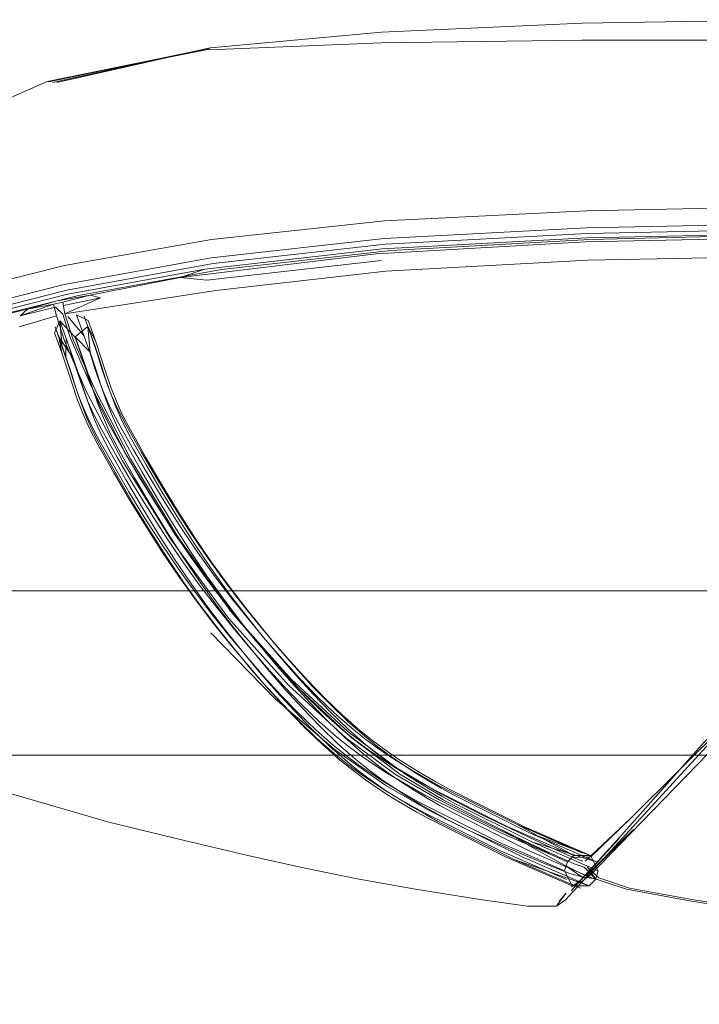
# Model space of a CAD drawing. Units: metres. Extents: x 3.01 to 12.8, y -7.8 to -1.32.
# Drawn here: x 4.03 to 4.11, y -7.43 to -7.32 of the extents above; entities that cross this region are included whole.
import ezdxf

# ---------------------------------------------------------------- set-up
doc = ezdxf.new("R2010")
doc.units = ezdxf.units.M
doc.header["$MEASUREMENT"] = 0

# ---------------------------------------------------------------- blocks, each defined once
blk = doc.blocks.new('8810c798-252b-4c1f-a8e3-22d357558d54')
at = {"color": 18, "lineweight": 9, "true_color": 0x000000}
blk.add_lwpolyline([(4.61221, -7.40003), (3.84773, -7.40003), (3.84773, -7.38203), (4.61221, -7.38203), (4.61221, -7.40003), (3.84773, -7.40003), (3.84773, -7.38203), (4.61221, -7.38203)], close=True, dxfattribs=at)
blk = doc.blocks.new('66ffcf2b-a5bc-4426-a03c-1146f7197133')
at = {"color": 18, "lineweight": 9, "true_color": 0x000000}
blk.add_lwpolyline([(4.61221, -7.40003), (3.84773, -7.40003), (3.84773, -7.38203), (4.61221, -7.38203), (4.61221, -7.40003), (3.84773, -7.40003), (3.84773, -7.38203), (4.61221, -7.38203)], close=True, dxfattribs=at)
blk = doc.blocks.new('891d2df9-95a4-403b-862d-6fda24b9fcb9')
at = {"color": 18, "lineweight": 9, "true_color": 0x000000}
blk.add_lwpolyline([(4.1184, -7.34537), (4.09564, -7.34581), (4.0735, -7.34702), (4.05488, -7.34914)], dxfattribs=at)
blk = doc.blocks.new('53ba6b5d-4158-497a-9493-987c4a994e50')
at = {"color": 18, "lineweight": 9, "true_color": 0x000000}
blk.add_lwpolyline([(4.11829, -7.34288), (4.09551, -7.34337), (4.07315, -7.34458), (4.05371, -7.34681), (4.05099, -7.34772), (4.07244, -7.34513), (4.09537, -7.34382), (4.11827, -7.34333), (4.13965, -7.34325)], dxfattribs=at)
blk = doc.blocks.new('97eaaece-72b2-4830-9b3e-b60233d9965b')
at = {"color": 18, "lineweight": 9, "true_color": 0x000000}
blk.add_lwpolyline([(4.09551, -7.34337), (4.11829, -7.34288), (4.1396, -7.34277), (4.16278, -7.343), (4.19118, -7.34378), (4.22226, -7.34486)], dxfattribs=at)
blk = doc.blocks.new('b1f95866-f453-4d99-89f7-93c3028d86a4')
at = {"color": 18, "lineweight": 9, "true_color": 0x000000}
blk.add_lwpolyline([(4.09548, -7.34042), (4.11827, -7.33994), (4.13965, -7.33976), (4.16293, -7.33999), (4.19141, -7.34078), (4.22255, -7.3419), (4.25335, -7.34315), (4.28374, -7.34484), (4.31367, -7.34725)], dxfattribs=at)
blk = doc.blocks.new('b821a11b-4221-4fed-b74c-a043e1a8cd1f')
at = {"color": 18, "lineweight": 9, "true_color": 0x000000}
for points in [[(4.07334, -7.34343), (4.09547, -7.34228), (4.11827, -7.34181), (4.09547, -7.34228), (4.07334, -7.34343), (4.05438, -7.34555), (4.03828, -7.3485)], [(4.16294, -7.3436), (4.13965, -7.34325), (4.11827, -7.34333), (4.09537, -7.34382)], [(4.09537, -7.34382), (4.07244, -7.34513), (4.05099, -7.34772), (4.05392, -7.34802), (4.07303, -7.34585), (4.05392, -7.34802), (4.05099, -7.34772), (4.04114, -7.34966), (4.04226, -7.34996), (4.03823, -7.35077)]]:
    blk.add_lwpolyline(points, dxfattribs=at)
blk = doc.blocks.new('93796070-2429-4d08-a545-6bcdc7827094')
at = {"color": 18, "lineweight": 9, "true_color": 0x000000}
blk.add_lwpolyline([(4.09548, -7.34042), (4.07336, -7.34151), (4.05442, -7.34355), (4.07336, -7.34151), (4.09548, -7.34042), (4.11827, -7.33994), (4.13965, -7.33976), (4.16293, -7.33999)], dxfattribs=at)
blk = doc.blocks.new('f48ed4c2-5026-4b30-8261-5db0d9c41db6')
at = {"color": 18, "lineweight": 9, "true_color": 0x000000}
blk.add_line((4.09551, -7.34337), (4.07315, -7.34458), dxfattribs=at)
blk.add_lwpolyline([(4.09554, -7.34291), (4.11829, -7.34242), (4.09554, -7.34291), (4.07347, -7.34407), (4.05459, -7.34619), (4.07347, -7.34407)], close=True, dxfattribs=at)
blk = doc.blocks.new('a89f2427-9e8d-4d3a-b522-1d200973be7a')
at = {"color": 18, "lineweight": 9, "true_color": 0x000000}
blk.add_lwpolyline([(4.1396, -7.34277), (4.1184, -7.34299), (4.09585, -7.34355), (4.07405, -7.34475), (4.05551, -7.34683), (4.03985, -7.34968), (4.02639, -7.35306), (4.01545, -7.35652)], dxfattribs=at)
blk = doc.blocks.new('20399670-83f3-4d8e-98dc-f8af5b6b317e')
at = {"color": 18, "lineweight": 9, "true_color": 0x000000}
blk.add_lwpolyline([(3.98878, -7.36876), (3.99293, -7.36566), (3.99822, -7.36212), (4.00465, -7.35885), (4.01309, -7.35558), (4.02441, -7.352), (4.03828, -7.3485), (4.05438, -7.34555), (4.07334, -7.34343)], dxfattribs=at)
blk = doc.blocks.new('2773ba19-5cb9-4350-988b-2bf64dac33e2')
at = {"color": 18, "lineweight": 9, "true_color": 0x000000}
for points in [[(4.09585, -7.34355), (4.1184, -7.34299), (4.1396, -7.34277), (4.16278, -7.343), (4.19118, -7.34378), (4.22226, -7.34486), (4.25298, -7.34603), (4.22226, -7.34486)], [(4.09585, -7.34355), (4.07405, -7.34475), (4.05551, -7.34683), (4.03985, -7.34968)]]:
    blk.add_lwpolyline(points, dxfattribs=at)
blk = doc.blocks.new('5c7c9fec-2e06-43a4-8fdc-586aca225a75')
at = {"color": 18, "lineweight": 9, "true_color": 0x000000}
blk.add_lwpolyline([(4.02543, -7.3529), (4.0385, -7.34958), (4.05371, -7.34681), (4.07315, -7.34458)], dxfattribs=at)
blk = doc.blocks.new('d4590332-1c0a-42b7-afa7-79fca3144705')
at = {"color": 18, "lineweight": 9, "true_color": 0x000000}
blk.add_lwpolyline([(4.05488, -7.34914), (4.03838, -7.35171), (4.03925, -7.35442)], dxfattribs=at)
blk = doc.blocks.new('3fd3a574-db2e-4b0f-b6e5-e50b87d6588d')
at = {"color": 18, "lineweight": 9, "true_color": 0x000000}
blk.add_lwpolyline([(4.05459, -7.34619), (4.03857, -7.34912), (4.02477, -7.3526), (4.01352, -7.35617), (4.00514, -7.35942)], dxfattribs=at)
blk = doc.blocks.new('3df3e0f5-7366-4da3-9abd-b66b7f1a578c')
at = {"color": 18, "lineweight": 9, "true_color": 0x000000}
for points in [[(4.02543, -7.3529), (4.0385, -7.34958), (4.05371, -7.34681), (4.05099, -7.34772)], [(4.05099, -7.34772), (4.04114, -7.34966), (4.03753, -7.35029)]]:
    blk.add_lwpolyline(points, dxfattribs=at)
blk = doc.blocks.new('9ae4899c-387b-4e34-937b-3d2bf1b4702c')
at = {"color": 18, "lineweight": 9, "true_color": 0x000000}
for points in [[(4.1184, -7.34537), (4.09564, -7.34581), (4.0735, -7.34702), (4.05488, -7.34914), (4.03838, -7.35171), (4.04226, -7.34996)], [(4.04226, -7.34996), (4.04114, -7.34966), (4.03814, -7.35043), (4.03714, -7.35064), (4.03814, -7.35043)]]:
    blk.add_lwpolyline(points, dxfattribs=at)
blk = doc.blocks.new('9c548ab4-bd84-4d7e-a134-55c800aba770')
at = {"color": 18, "lineweight": 9, "true_color": 0x000000}
blk.add_lwpolyline([(3.98887, -7.37033), (3.99299, -7.36724), (3.99824, -7.36371), (4.00473, -7.36042), (4.01378, -7.357), (4.02686, -7.35294), (4.03426, -7.35117), (4.03753, -7.35029), (4.04114, -7.34966), (4.03814, -7.35043)], dxfattribs=at)
blk = doc.blocks.new('ef0e2d35-c912-41af-9734-695fa9fb76b4')
at = {"color": 18, "lineweight": 9, "true_color": 0x000000}
blk.add_lwpolyline([(4.03814, -7.35043), (4.03838, -7.35171), (4.03925, -7.35442), (4.04165, -7.35995), (4.04557, -7.36758), (4.05082, -7.37625), (4.05696, -7.38483)], dxfattribs=at)
blk = doc.blocks.new('74a0e475-9dc7-4a2c-b336-a5eb9b20343a')
at = {"color": 18, "lineweight": 9, "true_color": 0x000000}
blk.add_lwpolyline([(4.03426, -7.35117), (4.03714, -7.35064), (4.03744, -7.35192), (4.03338, -7.35312)], dxfattribs=at)
blk = doc.blocks.new('bb857313-6d95-4ed0-ae5c-325a0d136e05')
at = {"color": 18, "lineweight": 9, "true_color": 0x000000}
for points in [[(4.03753, -7.35029), (4.03426, -7.35117), (4.03347, -7.3519), (4.03734, -7.35097), (4.03813, -7.35172)], [(4.03744, -7.35192), (4.03831, -7.35464), (4.04071, -7.36017), (4.03831, -7.35464), (4.03744, -7.35192), (4.03338, -7.35312)], [(4.05041, -7.37582), (4.04513, -7.3672), (4.04127, -7.35969), (4.03896, -7.35429), (4.03813, -7.35172)], [(4.03813, -7.35172), (4.03896, -7.35429), (4.04127, -7.35969), (4.04513, -7.3672), (4.05041, -7.37582), (4.05659, -7.38436), (4.06313, -7.39172)]]:
    blk.add_lwpolyline(points, dxfattribs=at)
blk = doc.blocks.new('e9623b86-651c-4fbd-8218-a25dc0e4fa18')
at = {"color": 18, "lineweight": 9, "true_color": 0x000000}
for points in [[(4.03834, -7.34641), (4.05442, -7.34355), (4.03834, -7.34641), (4.02452, -7.34988), (4.01325, -7.35345), (4.00483, -7.35671)], [(4.00483, -7.35671), (4.01325, -7.35345), (4.02452, -7.34988), (4.03834, -7.34641)]]:
    blk.add_lwpolyline(points, dxfattribs=at)
blk = doc.blocks.new('178e6517-3f28-4c9f-ba98-f5849b4612e7')
at = {"color": 18, "lineweight": 9, "true_color": 0x000000}
blk.add_lwpolyline([(4.03426, -7.35117), (4.03714, -7.35064), (4.03347, -7.3519), (4.03426, -7.35117)], dxfattribs=at)
blk = doc.blocks.new('f44ae781-3da9-4c37-9f9e-8ca84cd3bd3e')
at = {"color": 18, "lineweight": 9, "true_color": 0x000000}
blk.add_lwpolyline([(4.03925, -7.35442), (4.04165, -7.35995), (4.04557, -7.36758), (4.05082, -7.37625), (4.05696, -7.38483), (4.06346, -7.39225)], dxfattribs=at)
blk = doc.blocks.new('f17c07cc-23db-4cad-ad5d-f371120c4e3a')
at = {"color": 18, "lineweight": 9, "true_color": 0x000000}
blk.add_lwpolyline([(4.04026, -7.35638), (4.03948, -7.35422), (4.04113, -7.35591), (4.04175, -7.35775)], dxfattribs=at)
blk = doc.blocks.new('c99ed3dd-f647-4715-bbcd-6077b3986c40')
at = {"color": 18, "lineweight": 9, "true_color": 0x000000}
for points in [[(4.04088, -7.35309), (4.04048, -7.35197), (4.04128, -7.35421), (4.04193, -7.35616), (4.04247, -7.35782), (4.04297, -7.3593), (4.04351, -7.3607), (4.04417, -7.36216), (4.04504, -7.36384), (4.04672, -7.36681)], [(4.03981, -7.35833), (4.03927, -7.35665), (4.03862, -7.35471), (4.03781, -7.35247), (4.03949, -7.35424)], [(4.04088, -7.35309), (4.04113, -7.35591), (4.04175, -7.35775), (4.04228, -7.3594)], [(4.04105, -7.36349), (4.04036, -7.36194), (4.03978, -7.36045), (4.03926, -7.35892), (4.03872, -7.35724), (4.03808, -7.35534), (4.03729, -7.35312), (4.03769, -7.35423)], [(4.03847, -7.35641), (4.03769, -7.35423), (4.03929, -7.35656), (4.03989, -7.35838), (4.04043, -7.36003), (4.04098, -7.36164), (4.04161, -7.36328)]]:
    blk.add_lwpolyline(points, dxfattribs=at)
blk = doc.blocks.new('4bf58427-7509-4573-a328-e839c5f22dea')
at = {"color": 18, "lineweight": 9, "true_color": 0x000000}
blk.add_lwpolyline([(4.04774, -7.37261), (4.046, -7.36965), (4.04429, -7.36661), (4.04334, -7.36479), (4.04258, -7.36308), (4.04195, -7.36145), (4.0414, -7.35984), (4.04087, -7.35819), (4.04026, -7.35638)], dxfattribs=at)
blk = doc.blocks.new('3bf06d64-0163-46c6-afad-b007c0653589')
at = {"color": 18, "lineweight": 9, "true_color": 0x000000}
for points in [[(4.04672, -7.36681), (4.04844, -7.36975), (4.04672, -7.36681), (4.04504, -7.36384), (4.04417, -7.36216), (4.04351, -7.3607), (4.04297, -7.3593), (4.04247, -7.35782), (4.04193, -7.35616), (4.04128, -7.35421), (4.04048, -7.35197)], [(4.03781, -7.35247), (4.03808, -7.35534), (4.03872, -7.35724), (4.03926, -7.35892), (4.03978, -7.36045)]]:
    blk.add_lwpolyline(points, dxfattribs=at)
blk = doc.blocks.new('5b78b1cf-70b6-4da0-b585-a5b448122b06')
at = {"color": 18, "lineweight": 9, "true_color": 0x000000}
for points in [[(4.04167, -7.35528), (4.04088, -7.35309), (4.03948, -7.35422)], [(4.05995, -7.38693), (4.05817, -7.38472), (4.05626, -7.38222), (4.05439, -7.37961), (4.05256, -7.37689), (4.05076, -7.37408), (4.04899, -7.37119), (4.04727, -7.36823), (4.04557, -7.36523), (4.04465, -7.36347), (4.04394, -7.36187), (4.04335, -7.36035), (4.04283, -7.35881), (4.04229, -7.35715), (4.04167, -7.35528)], [(4.03847, -7.35641), (4.03908, -7.35824), (4.03962, -7.3599), (4.04017, -7.3615), (4.04079, -7.36312), (4.04154, -7.3648)]]:
    blk.add_lwpolyline(points, dxfattribs=at)
blk = doc.blocks.new('0ae88e11-18b2-4455-8081-6a4c3fdf6c61')
at = {"color": 18, "lineweight": 9, "true_color": 0x000000}
blk.add_lwpolyline([(4.03868, -7.35199), (4.04046, -7.35406), (4.04112, -7.35602), (4.04166, -7.3577), (4.04216, -7.35916), (4.04269, -7.36053), (4.04333, -7.36197), (4.04419, -7.36362)], dxfattribs=at)
blk = doc.blocks.new('58920094-4e2b-48e5-9218-e1b000102abc')
at = {"color": 18, "lineweight": 9, "true_color": 0x000000}
blk.add_lwpolyline([(4.04175, -7.35775), (4.04228, -7.3594), (4.04282, -7.36098), (4.04343, -7.36257), (4.04417, -7.36423), (4.04511, -7.36603), (4.04682, -7.36905), (4.04855, -7.37201)], dxfattribs=at)
blk = doc.blocks.new('e7f09289-2398-4bcc-bc9e-ed3197983375')
at = {"color": 18, "lineweight": 9, "true_color": 0x000000}
for points in [[(4.04172, -7.35466), (4.04092, -7.35244), (4.03965, -7.35181)], [(4.04032, -7.35982), (4.03981, -7.35833), (4.03927, -7.35665), (4.03862, -7.35471), (4.03781, -7.35247), (4.03724, -7.35377), (4.03803, -7.35596)], [(4.04172, -7.35466), (4.04236, -7.35657), (4.0429, -7.35823), (4.04341, -7.35973), (4.04397, -7.36119), (4.04465, -7.36272), (4.04554, -7.36442)], [(4.04198, -7.36602), (4.04105, -7.36425), (4.04033, -7.36262), (4.03973, -7.36106), (4.03919, -7.35949), (4.03865, -7.35783), (4.03803, -7.35596)]]:
    blk.add_lwpolyline(points, dxfattribs=at)
blk = doc.blocks.new('11ab55f7-7403-40fe-97b2-0aa976493422')
at = {"color": 18, "lineweight": 9, "true_color": 0x000000}
for points in [[(4.03781, -7.35247), (4.03949, -7.35424), (4.04014, -7.3562)], [(4.04026, -7.35638), (4.03949, -7.35424), (4.04014, -7.3562), (4.04069, -7.35788), (4.04119, -7.35935), (4.04172, -7.36073), (4.04237, -7.36217), (4.04323, -7.36383), (4.04491, -7.36681), (4.04663, -7.36975), (4.04491, -7.36681), (4.04323, -7.36383), (4.04237, -7.36217), (4.04172, -7.36073), (4.04119, -7.35935), (4.04069, -7.35788), (4.04014, -7.3562)], [(4.04161, -7.36328), (4.04238, -7.365), (4.04333, -7.36682), (4.04504, -7.36986), (4.04678, -7.37283), (4.04856, -7.37574), (4.05037, -7.37857), (4.05222, -7.38132)]]:
    blk.add_lwpolyline(points, dxfattribs=at)
blk = doc.blocks.new('fd5e71a9-e1ef-44f3-a723-40b0fa8e7096')
at = {"color": 18, "lineweight": 9, "true_color": 0x000000}
blk.add_lwpolyline([(4.06583, -7.39726), (4.0639, -7.39541), (4.06198, -7.39342), (4.06008, -7.39134), (4.05821, -7.38918), (4.05637, -7.38697), (4.05458, -7.38475), (4.05266, -7.38224), (4.05078, -7.37961), (4.04894, -7.37689), (4.04714, -7.37407), (4.04537, -7.37118), (4.04364, -7.36822), (4.04195, -7.36522), (4.04105, -7.36349), (4.04036, -7.36194), (4.03978, -7.36045)], dxfattribs=at)
blk = doc.blocks.new('a92b71de-3c95-4ec6-9d2e-e339a93ca633')
at = {"color": 18, "lineweight": 9, "true_color": 0x000000}
blk.add_lwpolyline([(4.09339, -7.41173), (4.09309, -7.4127), (4.09339, -7.41173), (4.08617, -7.40859), (4.07787, -7.40445), (4.07646, -7.40367), (4.07507, -7.40287), (4.07368, -7.40204), (4.0723, -7.40115), (4.07091, -7.4002), (4.06952, -7.39916), (4.06811, -7.39803), (4.0662, -7.39634), (4.06429, -7.3945), (4.06238, -7.39253), (4.06048, -7.39045), (4.05861, -7.3883), (4.05678, -7.3861), (4.055, -7.38388), (4.05308, -7.38138), (4.05121, -7.37876), (4.04938, -7.37604), (4.04758, -7.37324), (4.04582, -7.37035), (4.04409, -7.3674), (4.04241, -7.36442), (4.04153, -7.36273), (4.04086, -7.36124), (4.04032, -7.35982)], dxfattribs=at)
blk = doc.blocks.new('3ff7dbb6-16f0-40cb-b291-036de3e7fa36')
at = {"color": 18, "lineweight": 9, "true_color": 0x000000}
blk.add_lwpolyline([(4.04154, -7.3648), (4.04248, -7.36661), (4.04419, -7.36964), (4.04593, -7.37261), (4.0477, -7.37552), (4.04952, -7.37835), (4.05137, -7.38109), (4.05326, -7.38373), (4.05518, -7.38625), (4.05697, -7.38848), (4.05881, -7.39068), (4.06069, -7.39285)], dxfattribs=at)
blk = doc.blocks.new('f891a4ac-eb56-4b41-ae80-0ac96655888c')
at = {"color": 18, "lineweight": 9, "true_color": 0x000000}
blk.add_lwpolyline([(4.05071, -7.37324), (4.04895, -7.37036), (4.04723, -7.36742), (4.04554, -7.36442)], dxfattribs=at)
blk = doc.blocks.new('9267fd97-8634-46c8-9048-7f561dbceb71')
at = {"color": 18, "lineweight": 9, "true_color": 0x000000}
blk.add_lwpolyline([(4.04198, -7.36602), (4.04368, -7.36904), (4.04542, -7.372), (4.04719, -7.3749), (4.04899, -7.37773)], dxfattribs=at)
blk = doc.blocks.new('803f06ae-ef42-48a0-8d29-bed71238146c')
at = {"color": 18, "lineweight": 9, "true_color": 0x000000}
blk.add_lwpolyline([(4.04419, -7.36362), (4.04587, -7.36659), (4.04759, -7.36953), (4.04587, -7.36659), (4.04419, -7.36362), (4.04333, -7.36197), (4.04269, -7.36053), (4.04216, -7.35916), (4.04166, -7.3577), (4.04112, -7.35602), (4.04046, -7.35406), (4.03965, -7.35181)], dxfattribs=at)
blk = doc.blocks.new('ca1add5f-cc24-457b-bd06-dbb3c5db1a08')
at = {"color": 18, "lineweight": 9, "true_color": 0x000000}
blk.add_lwpolyline([(4.05002, -7.37646), (4.04467, -7.36779), (4.04071, -7.36017), (4.04467, -7.36779), (4.05002, -7.37646), (4.05627, -7.38502), (4.06286, -7.39239)], dxfattribs=at)
blk = doc.blocks.new('71ebb44a-48f0-49ac-b94c-7c2d5b0eb676')
at = {"color": 18, "lineweight": 9, "true_color": 0x000000}
for points in [[(4.06708, -7.39624), (4.06515, -7.39425), (4.06324, -7.39216), (4.06137, -7.39), (4.05954, -7.3878), (4.05776, -7.38559), (4.05584, -7.38308), (4.05396, -7.38046), (4.05212, -7.37773), (4.05032, -7.37491), (4.04855, -7.37201)], [(4.05698, -7.38623), (4.05505, -7.38372), (4.05317, -7.38108), (4.05132, -7.37835), (4.04951, -7.37552), (4.04774, -7.37261)]]:
    blk.add_lwpolyline(points, dxfattribs=at)
blk = doc.blocks.new('6e5eba47-35a8-494f-8a4d-c5645d7626f4')
at = {"color": 18, "lineweight": 9, "true_color": 0x000000}
blk.add_lwpolyline([(4.04759, -7.36953), (4.04934, -7.3724), (4.05113, -7.3752), (4.05296, -7.3779), (4.05482, -7.38051)], dxfattribs=at)
blk = doc.blocks.new('b6788f04-5e06-4f27-86bc-51ea8f08b994')
at = {"color": 18, "lineweight": 9, "true_color": 0x000000}
blk.add_lwpolyline([(4.04663, -7.36975), (4.04839, -7.37263), (4.05018, -7.37543), (4.05201, -7.37814), (4.05018, -7.37543), (4.04839, -7.37263), (4.04663, -7.36975)], dxfattribs=at)
blk = doc.blocks.new('5ef7c691-f274-4661-b7cb-b81e270a94fb')
at = {"color": 18, "lineweight": 9, "true_color": 0x000000}
blk.add_lwpolyline([(4.05256, -7.37689), (4.05076, -7.37408), (4.04899, -7.37119), (4.04727, -7.36823), (4.04557, -7.36523), (4.04465, -7.36347), (4.04394, -7.36187), (4.04335, -7.36035), (4.04283, -7.35881), (4.04229, -7.35715), (4.04167, -7.35528), (4.04088, -7.35309), (4.04172, -7.35466)], dxfattribs=at)
blk = doc.blocks.new('fa1e36b3-f9b5-4be9-b00d-c8d8ff377bd1')
at = {"color": 18, "lineweight": 9, "true_color": 0x000000}
blk.add_lwpolyline([(4.05071, -7.37324), (4.0525, -7.37604), (4.05433, -7.37875), (4.0562, -7.38136), (4.0581, -7.38385), (4.05988, -7.38606), (4.0617, -7.38825)], dxfattribs=at)
blk = doc.blocks.new('ba242a0f-9ed5-42d4-bb20-05b257be9709')
at = {"color": 18, "lineweight": 9, "true_color": 0x000000}
blk.add_lwpolyline([(4.05019, -7.37263), (4.05198, -7.37543), (4.05381, -7.37813), (4.05567, -7.38073), (4.05381, -7.37813), (4.05198, -7.37543), (4.05019, -7.37263), (4.04844, -7.36975)], close=True, dxfattribs=at)
blk = doc.blocks.new('3682e56b-f8a7-47c9-8ccd-6a9fd44744b4')
at = {"color": 18, "lineweight": 9, "true_color": 0x000000}
for points in [[(4.06286, -7.39239), (4.06914, -7.39815), (4.07456, -7.40215), (4.06914, -7.39815), (4.06286, -7.39239), (4.05627, -7.38502), (4.05002, -7.37646)], [(4.07557, -7.40207), (4.07417, -7.4011), (4.07275, -7.40005), (4.07132, -7.3989), (4.06939, -7.39719), (4.06746, -7.39534), (4.06554, -7.39335), (4.06364, -7.39127), (4.06178, -7.38912), (4.05995, -7.38693), (4.05817, -7.38472), (4.05626, -7.38222), (4.05439, -7.37961), (4.05256, -7.37689)]]:
    blk.add_lwpolyline(points, dxfattribs=at)
blk = doc.blocks.new('c0e8e51d-2406-4343-9a48-583cef065242')
at = {"color": 18, "lineweight": 9, "true_color": 0x000000}
blk.add_lwpolyline([(4.04899, -7.37773), (4.05084, -7.38047), (4.05273, -7.3831), (4.05465, -7.38562), (4.05644, -7.38784), (4.05828, -7.39005), (4.06016, -7.39222), (4.06207, -7.39431), (4.064, -7.3963)], dxfattribs=at)
blk = doc.blocks.new('b8ac0076-2027-4fb9-812e-55c9254f846f')
at = {"color": 18, "lineweight": 9, "true_color": 0x000000}
for points in [[(4.03769, -7.35423), (4.03803, -7.35596), (4.03865, -7.35783), (4.03919, -7.35949), (4.03973, -7.36106), (4.04033, -7.36262), (4.04105, -7.36425), (4.04198, -7.36602), (4.04368, -7.36904), (4.04542, -7.372), (4.04719, -7.3749), (4.04899, -7.37773), (4.05084, -7.38047), (4.05273, -7.3831)], [(4.05201, -7.37814), (4.05387, -7.38074), (4.05578, -7.38324), (4.05756, -7.38545), (4.05939, -7.38765), (4.06125, -7.38979), (4.06314, -7.39186), (4.06504, -7.39383), (4.06695, -7.39567), (4.06885, -7.39734), (4.07025, -7.39847), (4.07164, -7.3995), (4.07302, -7.40045), (4.0744, -7.40134), (4.07578, -7.40217), (4.07718, -7.40297), (4.07858, -7.40374), (4.08688, -7.40788), (4.0941, -7.41102), (4.09593, -7.41102)], [(4.07118, -7.39821), (4.06978, -7.39708), (4.06787, -7.3954), (4.06597, -7.39357), (4.06407, -7.39161), (4.06218, -7.38954), (4.06032, -7.3874), (4.0585, -7.3852), (4.05672, -7.383), (4.05482, -7.38051)], [(4.07482, -7.40044), (4.07344, -7.39948), (4.07204, -7.39845), (4.07064, -7.39731), (4.06873, -7.39563), (4.06682, -7.39379), (4.06492, -7.39183), (4.06303, -7.38976), (4.06117, -7.38762), (4.05935, -7.38543), (4.05757, -7.38322), (4.05567, -7.38073)], [(4.05222, -7.38132), (4.05411, -7.38396), (4.05603, -7.38647), (4.05782, -7.3887), (4.05966, -7.3909), (4.06154, -7.39307), (4.06346, -7.39517)], [(4.06016, -7.39222), (4.05828, -7.39005), (4.05644, -7.38784), (4.05465, -7.38562), (4.05273, -7.3831)]]:
    blk.add_lwpolyline(points, dxfattribs=at)
blk = doc.blocks.new('09d9819e-5c3f-4988-aea9-f10fa4d83a4e')
at = {"color": 18, "lineweight": 9, "true_color": 0x000000}
for points in [[(4.05696, -7.38483), (4.06346, -7.39225), (4.06968, -7.39807), (4.07505, -7.40211), (4.06968, -7.39807), (4.06346, -7.39225)], [(4.0606, -7.39065), (4.05876, -7.38845), (4.05698, -7.38623)]]:
    blk.add_lwpolyline(points, dxfattribs=at)
blk = doc.blocks.new('8f207925-1dc9-4010-80dc-166f1c5b8061')
at = {"color": 18, "lineweight": 9, "true_color": 0x000000}
blk.add_lwpolyline([(4.05659, -7.38436)], dxfattribs=at)
blk = doc.blocks.new('839693b6-bcc6-4f85-ade3-eada048173e5')
at = {"color": 18, "lineweight": 9, "true_color": 0x000000}
blk.add_lwpolyline([(4.05995, -7.38693), (4.06178, -7.38912), (4.06364, -7.39127), (4.06554, -7.39335), (4.06746, -7.39534), (4.06939, -7.39719), (4.07132, -7.3989), (4.07275, -7.40005), (4.07417, -7.4011), (4.07557, -7.40207), (4.07696, -7.40296), (4.07836, -7.4038), (4.07975, -7.4046)], dxfattribs=at)
blk = doc.blocks.new('cff842dd-ab7e-42c9-8e32-c2f7a59ea085')
at = {"color": 18, "lineweight": 9, "true_color": 0x000000}
for p, q in [((4.06117, -7.38762), (4.0617, -7.38825)), ((4.05881, -7.39068), (4.05828, -7.39005))]:
    blk.add_line(p, q, dxfattribs=at)
for points in [[(4.0768, -7.40201), (4.07542, -7.40112), (4.07402, -7.40016), (4.07262, -7.39912), (4.0712, -7.39798), (4.06928, -7.39629), (4.06737, -7.39444), (4.06546, -7.39247), (4.06357, -7.39039), (4.0617, -7.38825)], [(4.0606, -7.39065), (4.06247, -7.39282), (4.06439, -7.39491), (4.06632, -7.39691)]]:
    blk.add_lwpolyline(points, dxfattribs=at)
blk = doc.blocks.new('929c497b-92cf-4894-b3ee-0beb822f07e4')
at = {"color": 18, "lineweight": 9, "true_color": 0x000000}
for points in [[(3.98643, -7.3713), (3.98939, -7.36929), (3.99351, -7.3662), (3.99876, -7.36267), (4.00514, -7.35942), (4.01352, -7.35617), (4.02477, -7.3526), (4.03857, -7.34912), (4.05459, -7.34619)], [(4.06154, -7.39307), (4.05966, -7.3909), (4.05782, -7.3887), (4.05603, -7.38647), (4.05411, -7.38396), (4.05222, -7.38132), (4.05037, -7.37857), (4.04856, -7.37574), (4.04678, -7.37283), (4.04504, -7.36986), (4.04333, -7.36682)], [(4.08271, -7.40832), (4.07827, -7.4061), (4.07351, -7.40337), (4.06799, -7.39949), (4.0614, -7.39388), (4.05434, -7.38665), (4.0614, -7.39388), (4.06799, -7.39949)], [(4.06313, -7.39172), (4.06937, -7.39749), (4.07478, -7.40149), (4.07955, -7.4043)], [(4.06016, -7.39222), (4.06207, -7.39431), (4.064, -7.3963), (4.06593, -7.39817), (4.06787, -7.39988), (4.0693, -7.40103)], [(4.06069, -7.39285), (4.06261, -7.39495), (4.06454, -7.39695), (4.06649, -7.39882)], [(4.09483, -7.41463), (4.08757, -7.41148), (4.07921, -7.40731), (4.0778, -7.40652), (4.0764, -7.40572), (4.07499, -7.40488), (4.07359, -7.40398), (4.07218, -7.403), (4.07075, -7.40194), (4.0693, -7.40077), (4.06734, -7.39905), (4.06539, -7.39717), (4.06346, -7.39517), (4.06154, -7.39307)], [(4.07383, -7.40205), (4.07241, -7.40099), (4.07096, -7.39982), (4.06902, -7.39811), (4.06708, -7.39624)], [(4.06632, -7.39691), (4.06827, -7.39879), (4.07022, -7.40051), (4.07167, -7.40168), (4.0731, -7.40274), (4.07452, -7.40371), (4.07592, -7.40461), (4.07732, -7.40546), (4.07872, -7.40626), (4.08013, -7.40704), (4.0885, -7.41121), (4.09576, -7.41437), (4.09647, -7.41367), (4.08921, -7.41051), (4.09647, -7.41367), (4.09676, -7.4127)]]:
    blk.add_lwpolyline(points, dxfattribs=at)
blk = doc.blocks.new('c7a3aa03-770c-4ef5-bba5-b160c8b8fcaf')
at = {"color": 18, "lineweight": 9, "true_color": 0x000000}
for points in [[(4.07335, -7.40299), (4.07196, -7.4021), (4.07057, -7.40114), (4.06917, -7.4001), (4.06775, -7.39896), (4.06583, -7.39726)], [(4.06649, -7.39882), (4.06844, -7.40054), (4.06988, -7.4017), (4.0713, -7.40276), (4.07271, -7.40373), (4.07411, -7.40463), (4.07551, -7.40547), (4.07692, -7.40628), (4.07833, -7.40706), (4.08668, -7.41122)]]:
    blk.add_lwpolyline(points, dxfattribs=at)
blk = doc.blocks.new('4625bdb1-b034-49c3-afd3-5f5dd24f29bf')
at = {"color": 18, "lineweight": 9, "true_color": 0x000000}
blk.add_lwpolyline([(4.11778, -7.31948), (4.09499, -7.31985), (4.11778, -7.31948), (4.1393, -7.31957), (4.16249, -7.32)], dxfattribs=at)
blk = doc.blocks.new('cdc5afe9-ae47-4011-9aa7-e053e4bd9613')
at = {"color": 18, "lineweight": 9, "true_color": 0x000000}
for points in [[(4.03749, -7.32635), (4.0543, -7.32255), (4.07303, -7.32084), (4.09499, -7.31985)], [(4.0869, -7.41023), (4.08271, -7.40832), (4.07827, -7.4061), (4.07351, -7.40337), (4.06799, -7.39949)]]:
    blk.add_lwpolyline(points, dxfattribs=at)
blk = doc.blocks.new('fad548da-b183-4106-be2d-c4e2ad209722')
at = {"color": 18, "lineweight": 9, "true_color": 0x000000}
blk.add_lwpolyline([(4.08606, -7.41052), (4.09329, -7.41367), (4.08606, -7.41052), (4.07773, -7.40636), (4.07631, -7.40558), (4.07491, -7.40478), (4.07351, -7.40394), (4.07212, -7.40304), (4.07072, -7.40208), (4.0693, -7.40103)], dxfattribs=at)
blk = doc.blocks.new('80d2d46c-d281-4d1e-9bb7-1f17556ba90e')
at = {"color": 18, "lineweight": 9, "true_color": 0x000000}
for points in [[(4.06917, -7.4001), (4.06775, -7.39896), (4.06583, -7.39726), (4.0639, -7.39541), (4.06198, -7.39342), (4.06008, -7.39134), (4.05821, -7.38918), (4.05637, -7.38697), (4.05458, -7.38475), (4.05266, -7.38224), (4.05078, -7.37961), (4.04894, -7.37689)], [(4.05201, -7.37814), (4.05387, -7.38074), (4.05578, -7.38324), (4.05756, -7.38545), (4.05939, -7.38765), (4.06125, -7.38979), (4.06314, -7.39186), (4.06504, -7.39383), (4.06695, -7.39567), (4.06885, -7.39734), (4.07025, -7.39847), (4.07164, -7.3995), (4.07302, -7.40045), (4.0744, -7.40134), (4.07578, -7.40217), (4.07718, -7.40297), (4.07858, -7.40374), (4.08688, -7.40788), (4.0941, -7.41102), (4.0878, -7.40762), (4.07949, -7.40348), (4.0781, -7.4027), (4.07671, -7.40191), (4.07532, -7.40107), (4.07395, -7.40019), (4.07256, -7.39924), (4.07118, -7.39821)], [(4.06917, -7.4001), (4.07057, -7.40114), (4.07196, -7.4021), (4.07335, -7.40299), (4.07475, -7.40383), (4.07614, -7.40463), (4.07755, -7.40541), (4.08587, -7.40956), (4.09309, -7.4127), (4.09392, -7.41437)]]:
    blk.add_lwpolyline(points, dxfattribs=at)
blk = doc.blocks.new('f7338e49-3466-4831-93c4-e75e51e0d4d3')
at = {"color": 18, "lineweight": 9, "true_color": 0x000000}
blk.add_lwpolyline([(4.07664, -7.40391), (4.07524, -7.40302), (4.07383, -7.40205), (4.07241, -7.40099), (4.07096, -7.39982), (4.06902, -7.39811), (4.06708, -7.39624)], dxfattribs=at)
blk = doc.blocks.new('c88be50b-a3c0-4afa-a1d5-e122feb40651')
at = {"color": 18, "lineweight": 9, "true_color": 0x000000}
blk.add_lwpolyline([(4.05567, -7.38073), (4.05757, -7.38322), (4.05935, -7.38543), (4.06117, -7.38762), (4.06303, -7.38976), (4.06492, -7.39183), (4.06682, -7.39379), (4.06873, -7.39563), (4.07064, -7.39731), (4.07204, -7.39845), (4.07344, -7.39948), (4.07482, -7.40044), (4.0762, -7.40132), (4.07482, -7.40044)], dxfattribs=at)
blk = doc.blocks.new('fa47fb7d-14e4-4be8-8142-346cd65c1f2b')
at = {"color": 18, "lineweight": 9, "true_color": 0x000000}
for points in [[(4.05041, -7.37582), (4.05659, -7.38436), (4.06313, -7.39172), (4.06937, -7.39749), (4.07478, -7.40149)], [(4.08799, -7.40848), (4.08396, -7.40656), (4.07955, -7.4043), (4.07478, -7.40149)], [(4.08084, -7.40633), (4.08921, -7.41051), (4.08084, -7.40633), (4.07943, -7.40556), (4.07804, -7.40475), (4.07664, -7.40391)]]:
    blk.add_lwpolyline(points, dxfattribs=at)
blk = doc.blocks.new('aad043f0-3c0a-42b8-950d-28e4a9b65503')
at = {"color": 18, "lineweight": 9, "true_color": 0x000000}
blk.add_lwpolyline([(4.0768, -7.40201), (4.07819, -7.40285), (4.07958, -7.40365), (4.08098, -7.40442)], dxfattribs=at)
blk = doc.blocks.new('486cda06-b259-4bee-ae9e-b8314b8ee12e')
at = {"color": 18, "lineweight": 9, "true_color": 0x000000}
blk.add_lwpolyline([(4.08038, -7.40372), (4.07898, -7.40295), (4.07759, -7.40216), (4.0762, -7.40132)], dxfattribs=at)
blk = doc.blocks.new('780ab7de-cdb4-47ed-ad5d-d383124ccbbe')
at = {"color": 18, "lineweight": 9, "true_color": 0x000000}
for points in [[(3.98589, -7.37233), (3.98887, -7.37033), (3.99299, -7.36724), (3.99824, -7.36371), (4.00473, -7.36042), (4.01378, -7.357), (4.02686, -7.35294), (4.03426, -7.35117)], [(4.06069, -7.39285), (4.06261, -7.39495), (4.06454, -7.39695), (4.06649, -7.39882), (4.06844, -7.40054), (4.06988, -7.4017), (4.0713, -7.40276), (4.07271, -7.40373), (4.07411, -7.40463), (4.07551, -7.40547), (4.07692, -7.40628)], [(4.06928, -7.39629), (4.0712, -7.39798), (4.07262, -7.39912), (4.07402, -7.40016), (4.07542, -7.40112), (4.0768, -7.40201), (4.07819, -7.40285), (4.07958, -7.40365), (4.08098, -7.40442), (4.08932, -7.40858), (4.09657, -7.41173), (4.08951, -7.40954), (4.08115, -7.40537), (4.07975, -7.4046)], [(4.08013, -7.40704), (4.0885, -7.41121), (4.09576, -7.41437), (4.09392, -7.41437), (4.08668, -7.41122), (4.07833, -7.40706), (4.07692, -7.40628)]]:
    blk.add_lwpolyline(points, dxfattribs=at)
blk = doc.blocks.new('566e5bb6-513d-4ca6-a7b7-de4b679ea439')
at = {"color": 18, "lineweight": 9, "true_color": 0x000000}
for points in [[(4.08013, -7.40704), (4.07872, -7.40626), (4.07732, -7.40546), (4.07592, -7.40461), (4.07452, -7.40371), (4.0731, -7.40274), (4.07167, -7.40168), (4.07022, -7.40051), (4.06827, -7.39879), (4.06632, -7.39691), (4.06439, -7.39491), (4.06247, -7.39282), (4.0606, -7.39065), (4.05876, -7.38845), (4.05698, -7.38623), (4.05505, -7.38372), (4.05317, -7.38108), (4.05132, -7.37835), (4.04951, -7.37552), (4.04774, -7.37261), (4.046, -7.36965), (4.04429, -7.36661), (4.04334, -7.36479), (4.04258, -7.36308), (4.04195, -7.36145), (4.0414, -7.35984), (4.04087, -7.35819), (4.04026, -7.35638)], [(4.08084, -7.40633), (4.07943, -7.40556), (4.07804, -7.40475), (4.07664, -7.40391), (4.07524, -7.40302), (4.07383, -7.40205)]]:
    blk.add_lwpolyline(points, dxfattribs=at)
blk = doc.blocks.new('d582760d-92ae-46fc-b062-4e366e7f2b8f')
at = {"color": 18, "lineweight": 9, "true_color": 0x000000}
for points in [[(4.05482, -7.38051), (4.05672, -7.383), (4.0585, -7.3852), (4.06032, -7.3874), (4.06218, -7.38954), (4.06407, -7.39161), (4.06597, -7.39357), (4.06787, -7.3954), (4.06978, -7.39708), (4.07118, -7.39821), (4.07256, -7.39924), (4.07395, -7.40019), (4.07532, -7.40107), (4.07671, -7.40191), (4.0781, -7.4027), (4.07949, -7.40348), (4.0878, -7.40762), (4.09503, -7.41077), (4.0887, -7.40788), (4.08038, -7.40372)], [(4.1109, -7.39648), (4.10035, -7.40695), (4.09596, -7.4112), (4.09401, -7.41127), (4.09151, -7.41014), (4.08799, -7.40848), (4.08396, -7.40656), (4.07955, -7.4043)], [(4.08413, -7.40722), (4.07977, -7.40494), (4.07505, -7.40211), (4.07977, -7.40494), (4.08413, -7.40722), (4.08811, -7.40916)], [(4.09593, -7.41102), (4.08932, -7.40858), (4.08098, -7.40442)]]:
    blk.add_lwpolyline(points, dxfattribs=at)
blk = doc.blocks.new('97df953b-a5e3-4d9e-bfa9-46c9c4500b84')
at = {"color": 18, "lineweight": 9, "true_color": 0x000000}
blk.add_lwpolyline([(4.07934, -7.40495), (4.07456, -7.40215), (4.07934, -7.40495), (4.08375, -7.40721), (4.0878, -7.40914), (4.09139, -7.4108), (4.0878, -7.40914), (4.08375, -7.40721)], close=True, dxfattribs=at)
blk = doc.blocks.new('1f32964e-cd8f-409e-9285-9bb6dea589d4')
at = {"color": 18, "lineweight": 9, "true_color": 0x000000}
blk.add_lwpolyline([(4.08647, -7.40837), (4.08999, -7.4104), (4.09313, -7.41212), (4.09541, -7.41326), (4.10063, -7.40818)], dxfattribs=at)
blk = doc.blocks.new('34ee3a4d-ff66-4b07-a47b-949a7826b69a')
at = {"color": 18, "lineweight": 9, "true_color": 0x000000}
blk.add_line((4.08413, -7.40722), (4.08647, -7.40837), dxfattribs=at)
blk.add_lwpolyline([(4.08413, -7.40722), (4.08811, -7.40916), (4.09162, -7.41082), (4.09413, -7.41195), (4.09524, -7.41232), (4.09647, -7.4136)], dxfattribs=at)
blk = doc.blocks.new('282b5add-7b22-4b06-8ab4-7bc6261af785')
at = {"color": 18, "lineweight": 9, "true_color": 0x000000}
blk.add_lwpolyline([(4.09499, -7.31985), (4.07303, -7.32084), (4.0543, -7.32255), (4.03749, -7.32635), (4.0543, -7.32255), (4.03749, -7.32635)], dxfattribs=at)
blk = doc.blocks.new('67077db8-ef47-4ff8-9be4-4efd9f7468d8')
at = {"color": 18, "lineweight": 9, "true_color": 0x000000}
blk.add_lwpolyline([(4.07614, -7.40463), (4.07755, -7.40541), (4.08587, -7.40956), (4.09309, -7.4127), (4.09392, -7.41437), (4.08668, -7.41122)], dxfattribs=at)
blk = doc.blocks.new('5ba7b60f-d509-4713-9372-baa6a069793d')
at = {"color": 18, "lineweight": 9, "true_color": 0x000000}
blk.add_lwpolyline([(4.064, -7.3963), (4.06593, -7.39817), (4.06787, -7.39988), (4.0693, -7.40103), (4.07072, -7.40208), (4.07212, -7.40304), (4.07351, -7.40394), (4.07491, -7.40478), (4.07631, -7.40558), (4.07773, -7.40636), (4.08606, -7.41052)], dxfattribs=at)
blk = doc.blocks.new('3eb746f7-0dc0-4ff2-a61a-f1da8c4d556c')
at = {"color": 18, "lineweight": 9, "true_color": 0x000000}
blk.add_lwpolyline([(4.0869, -7.41023), (4.09078, -7.41189), (4.09366, -7.41302), (4.09496, -7.41336), (4.09313, -7.41212), (4.08999, -7.4104), (4.08647, -7.40837)], dxfattribs=at)
blk = doc.blocks.new('972e9510-e802-4aa7-82f6-6b67fcd8cd51')
at = {"color": 18, "lineweight": 9, "true_color": 0x000000}
for points in [[(4.09535, -7.41166), (4.10035, -7.40695), (4.1109, -7.39648), (4.1215, -7.38607), (4.12631, -7.38203)], [(4.0762, -7.40132), (4.07759, -7.40216), (4.07898, -7.40295), (4.08038, -7.40372), (4.0887, -7.40788), (4.09593, -7.41102), (4.09676, -7.4127)], [(4.09647, -7.41367), (4.09576, -7.41437), (4.08757, -7.41148), (4.07921, -7.40731), (4.0778, -7.40652), (4.0764, -7.40572), (4.07499, -7.40488), (4.07359, -7.40398)], [(4.08271, -7.40832), (4.0869, -7.41023), (4.09078, -7.41189), (4.09366, -7.41302), (4.09496, -7.41336)], [(4.08617, -7.40859), (4.09339, -7.41173), (4.0941, -7.41102), (4.09339, -7.41173)], [(4.08799, -7.40848), (4.09151, -7.41014), (4.09401, -7.41127), (4.09508, -7.41166)], [(4.09496, -7.41336), (4.09647, -7.4136), (4.09524, -7.41232), (4.09413, -7.41195), (4.09162, -7.41082), (4.08811, -7.40916)], [(4.09647, -7.4136), (4.09555, -7.41228), (4.09684, -7.4135)], [(4.09541, -7.41326), (4.09987, -7.41473), (4.10676, -7.416)], [(4.19346, -7.42734), (4.16844, -7.42437), (4.14871, -7.42195), (4.13258, -7.41983), (4.11815, -7.41778), (4.10676, -7.416), (4.09987, -7.41473), (4.09541, -7.41326)], [(4.14879, -7.42176), (4.13271, -7.41967), (4.11834, -7.41762), (4.10702, -7.41587), (4.1002, -7.41461), (4.09684, -7.4135)], [(4.14879, -7.42176), (4.16849, -7.42418), (4.14879, -7.42176), (4.13271, -7.41967), (4.11834, -7.41762), (4.10702, -7.41587), (4.1002, -7.41461), (4.09684, -7.4135)], [(4.10676, -7.416), (4.11815, -7.41778), (4.13258, -7.41983), (4.14871, -7.42195), (4.16844, -7.42437)]]:
    blk.add_lwpolyline(points, dxfattribs=at)
for points in [[(4.11118, -7.39743), (4.10032, -7.4086), (4.09591, -7.41315), (4.09509, -7.4138), (4.09591, -7.41315), (4.10032, -7.4086)], [(4.0954, -7.41226)]]:
    blk.add_lwpolyline(points, close=True, dxfattribs=at)
blk = doc.blocks.new('8ced4a9a-219a-4190-8585-e62e0cba332d')
at = {"color": 18, "lineweight": 9, "true_color": 0x000000}
blk.add_lwpolyline([(4.037, -7.32634), (4.05427, -7.32257), (4.037, -7.32634), (4.05422, -7.3226), (4.03657, -7.3263), (4.05422, -7.3226)], close=True, dxfattribs=at)
blk.add_lwpolyline([(4.09408, -7.41432), (4.09509, -7.4138)], dxfattribs=at)
blk = doc.blocks.new('a83e000f-7150-4311-a281-8e8fc2c6fc97')
at = {"color": 18, "lineweight": 9, "true_color": 0x000000}
blk.add_lwpolyline([(4.09408, -7.41432)], dxfattribs=at)
blk = doc.blocks.new('806d9339-3316-4373-98ad-38de8db8e1f8')
at = {"color": 18, "lineweight": 9, "true_color": 0x000000}
for points in [[(4.09475, -7.4138), (4.09907, -7.40916), (4.09449, -7.4141), (4.09881, -7.40941), (4.09417, -7.41449), (4.0985, -7.40975), (4.09379, -7.41492), (4.0985, -7.40975), (4.09417, -7.41449)], [(4.09475, -7.4138), (4.09385, -7.41448), (4.09475, -7.4138), (4.09907, -7.40916)]]:
    blk.add_lwpolyline(points, dxfattribs=at)
blk = doc.blocks.new('a7c73d19-9110-4990-94e0-f1b006d6ca28')
at = {"color": 18, "lineweight": 9, "true_color": 0x000000}
blk.add_lwpolyline([(4.09907, -7.40916), (4.09449, -7.4141), (4.09881, -7.40941), (4.09417, -7.41449)], dxfattribs=at)
blk = doc.blocks.new('0389fb1d-469b-4327-91b5-f979ae988a03')
at = {"color": 18, "lineweight": 9, "true_color": 0x000000}
for points in [[(4.09228, -7.41643), (4.09324, -7.41518)], [(4.09324, -7.41518), (4.0925, -7.41605)]]:
    blk.add_lwpolyline(points, dxfattribs=at)
blk = doc.blocks.new('0141ce85-b1cc-498e-8d13-39d036f0d8f7')
at = {"color": 18, "lineweight": 9, "true_color": 0x000000}
blk.add_lwpolyline([(4.10835, -7.39864), (4.1206, -7.38729), (4.10835, -7.39864), (4.09816, -7.41011), (4.09379, -7.41492), (4.09816, -7.41011)], close=True, dxfattribs=at)
blk = doc.blocks.new('019c806d-2dca-49fa-8af5-523084848041')
at = {"color": 18, "lineweight": 9, "true_color": 0x000000}
blk.add_lwpolyline([(4.03657, -7.3263), (4.05417, -7.32264), (4.03642, -7.32624), (4.05416, -7.32272), (4.03642, -7.32624), (4.01794, -7.33438), (4.00169, -7.34472), (3.99076, -7.35439), (3.98402, -7.36258)], dxfattribs=at)
blk = doc.blocks.new('96aa8c7c-6635-4a35-8fcd-b390bf2cb57e')
at = {"color": 18, "lineweight": 9, "true_color": 0x000000}
for points in [[(4.05416, -7.32276), (4.07303, -7.32202), (4.09499, -7.32171), (4.11778, -7.32171)], [(4.03657, -7.3263), (4.05417, -7.32264), (4.03642, -7.32624), (4.05416, -7.32272), (4.03642, -7.32624), (4.05416, -7.32272)], [(4.09319, -7.41588), (4.09778, -7.41093), (4.1086, -7.39913), (4.12221, -7.38747), (4.13478, -7.38295), (4.14604, -7.38281)], [(4.04317, -7.4074), (4.03164, -7.40403), (4.01587, -7.3986), (3.99975, -7.39255), (3.98745, -7.38748)], [(4.04317, -7.4074), (4.05147, -7.40941), (4.05824, -7.41099), (4.06432, -7.41235), (4.07036, -7.41358)], [(4.09319, -7.41588), (4.09221, -7.4166), (4.08901, -7.41658), (4.08357, -7.41583), (4.07676, -7.41474), (4.07036, -7.41358)]]:
    blk.add_lwpolyline(points, dxfattribs=at)
blk = doc.blocks.new('17f2b2d8-eff4-4093-84a0-d85cd2e8dab1')
at = {"color": 18, "lineweight": 9, "true_color": 0x000000}
blk.add_lwpolyline([(4.10063, -7.40818), (4.09615, -7.41266)], dxfattribs=at)
blk = doc.blocks.new('87a56d2e-d0ed-43f9-a50f-17242107ed72')
at = {"color": 18, "lineweight": 9, "true_color": 0x000000}
blk.add_lwpolyline([(4.09647, -7.41367), (4.09676, -7.4127), (4.08951, -7.40954), (4.08115, -7.40537), (4.07975, -7.4046), (4.07836, -7.4038), (4.07696, -7.40296), (4.07557, -7.40207)], dxfattribs=at)
blk = doc.blocks.new('4642e329-2ec8-4e81-ac82-1a64c62d132b')
at = {"color": 18, "lineweight": 9, "true_color": 0x000000}
blk.add_lwpolyline([(4.07368, -7.40204), (4.07507, -7.40287), (4.07646, -7.40367), (4.07787, -7.40445), (4.08617, -7.40859)], dxfattribs=at)
blk = doc.blocks.new('06797763-2678-4e16-bef9-9609c4d8fec6')
at = {"color": 18, "lineweight": 9, "true_color": 0x000000}
blk.add_lwpolyline([(4.07614, -7.40463), (4.07475, -7.40383), (4.07335, -7.40299)], dxfattribs=at)
blk = doc.blocks.new('ec9fa731-ddf6-4760-ae30-5538bc86a352')
at = {"color": 18, "lineweight": 9, "true_color": 0x000000}
blk.add_lwpolyline([(4.06048, -7.39045), (4.06238, -7.39253), (4.06429, -7.3945), (4.0662, -7.39634), (4.06811, -7.39803), (4.06952, -7.39916), (4.07091, -7.4002), (4.0723, -7.40115), (4.07368, -7.40204)], dxfattribs=at)
blk = doc.blocks.new('b02d3745-afe7-4c43-be06-a83d724dc707')
at = {"color": 18, "lineweight": 9, "true_color": 0x000000}
blk.add_lwpolyline([(4.06734, -7.39905), (4.0693, -7.40077), (4.07075, -7.40194), (4.07218, -7.403), (4.07359, -7.40398)], dxfattribs=at)
blk = doc.blocks.new('fac29185-737f-4a14-8469-dcb4ca29b64f')
at = {"color": 18, "lineweight": 9, "true_color": 0x000000}
for points in [[(4.03828, -7.3485), (4.02441, -7.352), (4.01309, -7.35558), (4.00465, -7.35885), (3.99822, -7.36212)], [(4.03985, -7.34968), (4.02639, -7.35306), (4.01545, -7.35652)], [(4.04172, -7.35466), (4.04236, -7.35657), (4.0429, -7.35823), (4.04341, -7.35973), (4.04397, -7.36119), (4.04465, -7.36272), (4.04554, -7.36442), (4.04723, -7.36742), (4.04895, -7.37036), (4.05071, -7.37324), (4.0525, -7.37604), (4.05433, -7.37875), (4.0562, -7.38136), (4.0581, -7.38385), (4.05988, -7.38606), (4.0617, -7.38825), (4.06357, -7.39039), (4.06546, -7.39247)], [(4.06069, -7.39285), (4.05881, -7.39068), (4.05697, -7.38848), (4.05518, -7.38625), (4.05326, -7.38373), (4.05137, -7.38109), (4.04952, -7.37835), (4.0477, -7.37552), (4.04593, -7.37261), (4.04419, -7.36964), (4.04248, -7.36661), (4.04154, -7.3648), (4.04079, -7.36312), (4.04017, -7.3615), (4.03962, -7.3599), (4.03908, -7.35824)], [(4.03981, -7.35833), (4.04032, -7.35982), (4.04086, -7.36124), (4.04153, -7.36273), (4.04241, -7.36442), (4.04409, -7.3674), (4.04582, -7.37035)], [(4.04228, -7.3594), (4.04282, -7.36098), (4.04343, -7.36257), (4.04417, -7.36423), (4.04511, -7.36603), (4.04682, -7.36905), (4.04855, -7.37201), (4.05032, -7.37491), (4.05212, -7.37773), (4.05396, -7.38046), (4.05584, -7.38308), (4.05776, -7.38559), (4.05954, -7.3878)], [(4.04894, -7.37689), (4.04714, -7.37407), (4.04537, -7.37118), (4.04364, -7.36822), (4.04195, -7.36522), (4.04105, -7.36349)], [(4.04938, -7.37604), (4.04758, -7.37324), (4.04582, -7.37035)], [(4.05482, -7.38051), (4.05296, -7.3779), (4.05113, -7.3752), (4.04934, -7.3724), (4.04759, -7.36953)], [(4.06048, -7.39045), (4.05861, -7.3883), (4.05678, -7.3861), (4.055, -7.38388), (4.05308, -7.38138), (4.05121, -7.37876), (4.04938, -7.37604)], [(4.05954, -7.3878), (4.06137, -7.39), (4.06324, -7.39216), (4.06515, -7.39425), (4.06708, -7.39624)], [(4.06546, -7.39247), (4.06737, -7.39444), (4.06928, -7.39629)], [(4.06734, -7.39905), (4.06539, -7.39717), (4.06346, -7.39517)]]:
    blk.add_lwpolyline(points, dxfattribs=at)
blk = doc.blocks.new('9acc5db6-ec3c-401f-a048-5f3311b492ee')
at = {"color": 18, "lineweight": 9, "true_color": 0x000000}
blk.add_lwpolyline([(4.04333, -7.36682), (4.04238, -7.365), (4.04161, -7.36328), (4.04098, -7.36164), (4.04043, -7.36003), (4.03989, -7.35838)], dxfattribs=at)
blk = doc.blocks.new('1b483cf3-c454-4716-8b80-956c5e1f8a86')
at = {"color": 18, "lineweight": 9, "true_color": 0x000000}
blk.add_lwpolyline([(4.03851, -7.3544), (4.03847, -7.35641), (4.03908, -7.35824)], dxfattribs=at)
blk = doc.blocks.new('0d366f36-49bc-41f5-a541-35ff7f6cfa77')
at = {"color": 18, "lineweight": 9, "true_color": 0x000000}
blk.add_lwpolyline([(4.03989, -7.35838), (4.03929, -7.35656), (4.03851, -7.3544)], dxfattribs=at)
blk = doc.blocks.new('42987039-2db1-427d-8f3b-ddf42854853b')
for name in ['8810c798-252b-4c1f-a8e3-22d357558d54', '66ffcf2b-a5bc-4426-a03c-1146f7197133', '11ab55f7-7403-40fe-97b2-0aa976493422', '803f06ae-ef42-48a0-8d29-bed71238146c', 'a92b71de-3c95-4ec6-9d2e-e339a93ca633', '9267fd97-8634-46c8-9048-7f561dbceb71', '74a0e475-9dc7-4a2c-b336-a5eb9b20343a', '9ae4899c-387b-4e34-937b-3d2bf1b4702c', 'ca1add5f-cc24-457b-bd06-dbb3c5db1a08', '8f207925-1dc9-4010-80dc-166f1c5b8061', 'fd5e71a9-e1ef-44f3-a723-40b0fa8e7096', '71ebb44a-48f0-49ac-b94c-7c2d5b0eb676', '972e9510-e802-4aa7-82f6-6b67fcd8cd51', 'fac29185-737f-4a14-8469-dcb4ca29b64f', '8ced4a9a-219a-4190-8585-e62e0cba332d', '96aa8c7c-6635-4a35-8fcd-b390bf2cb57e', '929c497b-92cf-4894-b3ee-0beb822f07e4', '019c806d-2dca-49fa-8af5-523084848041', '4642e329-2ec8-4e81-ac82-1a64c62d132b', 'f7338e49-3466-4831-93c4-e75e51e0d4d3', '780ab7de-cdb4-47ed-ad5d-d383124ccbbe', 'cff842dd-ab7e-42c9-8e32-c2f7a59ea085', 'c7a3aa03-770c-4ef5-bba5-b160c8b8fcaf', 'cdc5afe9-ae47-4011-9aa7-e053e4bd9613', '09d9819e-5c3f-4988-aea9-f10fa4d83a4e', '06797763-2678-4e16-bef9-9609c4d8fec6', '839693b6-bcc6-4f85-ade3-eada048173e5', 'b8ac0076-2027-4fb9-812e-55c9254f846f', 'fa47fb7d-14e4-4be8-8142-346cd65c1f2b', 'd582760d-92ae-46fc-b062-4e366e7f2b8f', 'c88be50b-a3c0-4afa-a1d5-e122feb40651', '9acc5db6-ec3c-401f-a048-5f3311b492ee', '80d2d46c-d281-4d1e-9bb7-1f17556ba90e', '17f2b2d8-eff4-4093-84a0-d85cd2e8dab1', '87a56d2e-d0ed-43f9-a50f-17242107ed72', 'a83e000f-7150-4311-a281-8e8fc2c6fc97', 'a7c73d19-9110-4990-94e0-f1b006d6ca28', '0141ce85-b1cc-498e-8d13-39d036f0d8f7', '6e5eba47-35a8-494f-8a4d-c5645d7626f4', '58920094-4e2b-48e5-9218-e1b000102abc', 'b821a11b-4221-4fed-b74c-a043e1a8cd1f', 'bb857313-6d95-4ed0-ae5c-325a0d136e05', 'd4590332-1c0a-42b7-afa7-79fca3144705', '2773ba19-5cb9-4350-988b-2bf64dac33e2', 'f44ae781-3da9-4c37-9f9e-8ca84cd3bd3e', 'ba242a0f-9ed5-42d4-bb20-05b257be9709', '53ba6b5d-4158-497a-9493-987c4a994e50', 'c0e8e51d-2406-4343-9a48-583cef065242', '20399670-83f3-4d8e-98dc-f8af5b6b317e', '67077db8-ef47-4ff8-9be4-4efd9f7468d8', '486cda06-b259-4bee-ae9e-b8314b8ee12e', '3df3e0f5-7366-4da3-9abd-b66b7f1a578c', 'aad043f0-3c0a-42b8-950d-28e4a9b65503', '5c7c9fec-2e06-43a4-8fdc-586aca225a75', '97eaaece-72b2-4830-9b3e-b60233d9965b', '3fd3a574-db2e-4b0f-b6e5-e50b87d6588d', '891d2df9-95a4-403b-862d-6fda24b9fcb9', 'f48ed4c2-5026-4b30-8261-5db0d9c41db6', '3eb746f7-0dc0-4ff2-a61a-f1da8c4d556c', 'b1f95866-f453-4d99-89f7-93c3028d86a4', '4625bdb1-b034-49c3-afd3-5f5dd24f29bf', '282b5add-7b22-4b06-8ab4-7bc6261af785', '93796070-2429-4d08-a545-6bcdc7827094', 'a89f2427-9e8d-4d3a-b522-1d200973be7a', 'e9623b86-651c-4fbd-8218-a25dc0e4fa18', 'f17c07cc-23db-4cad-ad5d-f371120c4e3a', '9c548ab4-bd84-4d7e-a134-55c800aba770', '178e6517-3f28-4c9f-ba98-f5849b4612e7', 'c99ed3dd-f647-4715-bbcd-6077b3986c40', 'ef0e2d35-c912-41af-9734-695fa9fb76b4', 'e7f09289-2398-4bcc-bc9e-ed3197983375', '3bf06d64-0163-46c6-afad-b007c0653589', '0ae88e11-18b2-4455-8081-6a4c3fdf6c61', '5b78b1cf-70b6-4da0-b585-a5b448122b06', '5ef7c691-f274-4661-b7cb-b81e270a94fb', '1b483cf3-c454-4716-8b80-956c5e1f8a86', '0d366f36-49bc-41f5-a541-35ff7f6cfa77', '4bf58427-7509-4573-a328-e839c5f22dea', '566e5bb6-513d-4ca6-a7b7-de4b679ea439', '3ff7dbb6-16f0-40cb-b291-036de3e7fa36', 'f891a4ac-eb56-4b41-ae80-0ac96655888c', 'b6788f04-5e06-4f27-86bc-51ea8f08b994', 'fa1e36b3-f9b5-4be9-b00d-c8d8ff377bd1', '3682e56b-f8a7-47c9-8ccd-6a9fd44744b4', 'ec9fa731-ddf6-4760-ae30-5538bc86a352', '5ba7b60f-d509-4713-9372-baa6a069793d', 'b02d3745-afe7-4c43-be06-a83d724dc707', 'fad548da-b183-4106-be2d-c4e2ad209722', '97df953b-a5e3-4d9e-bfa9-46c9c4500b84', '34ee3a4d-ff66-4b07-a47b-949a7826b69a', '1f32964e-cd8f-409e-9285-9bb6dea589d4', '806d9339-3316-4373-98ad-38de8db8e1f8', '0389fb1d-469b-4327-91b5-f979ae988a03']:
    blk.add_blockref(name, (0, 0))

msp = doc.modelspace()

# ---------------------------------------------------------------- block references
msp.add_blockref('42987039-2db1-427d-8f3b-ddf42854853b', (0, 0))

doc.saveas('drawing.dxf')
